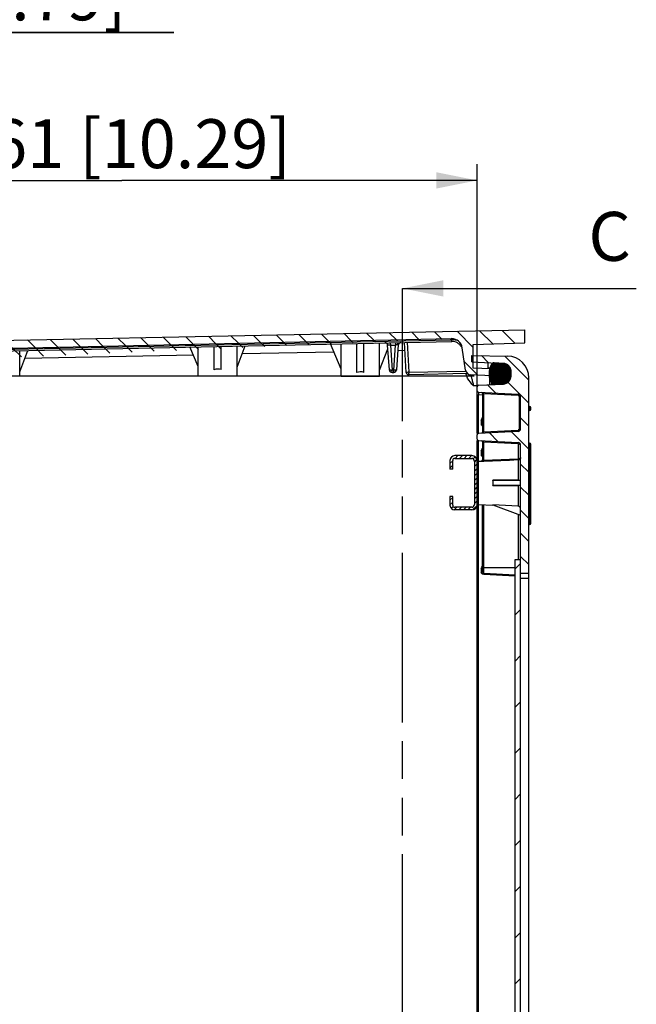
# Model space of a CAD drawing. Units: millimetres. Extents: x 9 to 415, y 1 to 290.
# Drawn here: x 255 to 293, y 160 to 221 of the extents above; entities that cross this region are included whole.
import ezdxf

# ---------------------------------------------------------------- set-up
doc = ezdxf.new("R2010")
doc.units = ezdxf.units.MM
doc.header["$LTSCALE"] = 23.1
doc.linetypes.add('PHANTOM', pattern=[0.8, 0.45, -0.05, 0.1, -0.05, 0.1, -0.05])
doc.layers.get('0').update_dxf_attribs({"linetype": 'CONTINUOUS'})
doc.styles.get("Standard").update_dxf_attribs({"font": 'txt', "width": 0.7})
doc.dimstyles.new('DIMSTYLE_10', dxfattribs={"dimtxt": 3, "dimasz": 2.5, "dimexe": 1, "dimexo": 1.5, "dimgap": 0.75, "dimtad": 1, "dimdec": 0, "dimlfac": 6, "dimdsep": 46, "dimtxsty": 'STANDARD', "dimblk": '_FILLED', "dimblk1": '_FILLED', "dimblk2": '_FILLED', "dimcen": 0.09, "dimadec": 0, "dimazin": 0, "dimtp": 0.5, "dimtm": 0.5, "dimtfac": 1, "dimtdec": 0, "dimtofl": 0, "dimtmove": 0, "dimatfit": 3, "dimldrblk": '_FILLED', "dimfxl": 1, "dimtolj": 1, "dimarcsym": 0})
doc.dimstyles.new('DIMSTYLE_2', dxfattribs={"dimtxt": 3, "dimasz": 2.5, "dimexe": 1, "dimexo": 1.5, "dimgap": 0.75, "dimtad": 1, "dimdec": 0, "dimlfac": 6, "dimdsep": 46, "dimtxsty": 'STANDARD', "dimblk": '_FILLED', "dimblk1": '_FILLED', "dimblk2": '_FILLED', "dimcen": 0.09, "dimadec": 0, "dimazin": 0, "dimtp": 0.8, "dimtm": 0.8, "dimtfac": 1, "dimtdec": 0, "dimtofl": 0, "dimtmove": 0, "dimatfit": 3, "dimldrblk": '_FILLED', "dimfxl": 1, "dimtolj": 1, "dimarcsym": 0})
doc.dimstyles.new('DIMSTYLE_7', dxfattribs={"dimtxt": 3, "dimasz": 2.5, "dimexe": 1, "dimexo": 1.5, "dimgap": 0.75, "dimtad": 1, "dimlfac": 6, "dimdsep": 46, "dimtxsty": 'STANDARD', "dimblk": '_FILLED', "dimblk1": '_FILLED', "dimblk2": '_FILLED', "dimcen": 0.09, "dimadec": 0, "dimazin": 0, "dimtp": 0.2, "dimtm": 0.2, "dimtfac": 1, "dimtofl": 0, "dimtmove": 0, "dimatfit": 3, "dimldrblk": '_FILLED', "dimfxl": 1, "dimtolj": 1, "dimarcsym": 0})
doc.dimstyles.get("Standard").update_dxf_attribs({"dimtxt": 3, "dimasz": 2.5, "dimexe": 1, "dimexo": 1.5, "dimtad": 1, "dimdsep": 46, "dimtxsty": 'STANDARD', "dimblk": '_FILLED', "dimblk1": '_FILLED', "dimblk2": '_FILLED', "dimcen": 0.09, "dimadec": 0, "dimazin": 0, "dimtol": 1, "dimtp": 0.01, "dimtm": 0.01, "dimtfac": 1, "dimtofl": 0, "dimtmove": 0, "dimatfit": 3, "dimldrblk": '_FILLED', "dimfxl": 1, "dimtolj": 1, "dimarcsym": 0})
pattern_1 = [(135, (0, 0), (-0.7071067812, -0.7071067812), [])]

# ---------------------------------------------------------------- blocks, each defined once
blk = doc.blocks.new('_FILLED')
at = {"color": 0, "linetype": 'BYBLOCK'}
blk.add_solid([(0, 0), (-1, 0.2), (-1, -0.2)], dxfattribs=at)
blk = doc.blocks.new('*D12')
at = {"color": 2, "linetype": 'CONTINUOUS'}
for p, q in [((236.5793790583, 201.3301169945), (236.5793790584, 220.723351083)), ((239.9293790583, 194.3742365524), (239.9293790585, 220.723351083)), ((236.5793790584, 219.723351083), (231.5793790584, 219.723351083)), ((231.5793790584, 219.723351083), (238.2543790584, 219.723351083)), ((264.8910321461, 219.7233510829), (238.2543790584, 219.723351083)), ((239.9293790584, 219.723351083), (264.8910321461, 219.7233510829))]:
    blk.add_line(p, q, dxfattribs=at)
at = {"color": 2, "linetype": 'CONTINUOUS', "xscale": 2.5, "yscale": 2.5, "zscale": 2.5}
for p, rotation in [((236.5793790584, 219.723351083), 359.9999999996), ((239.9293790584, 219.723351083), 180)]:
    blk.add_blockref('_FILLED', p, dxfattribs=dict(at, rotation=rotation))
at = {"color": 2, "linetype": 'CONTINUOUS', "insert": (242.3910321461, 223.4733510829), "char_height": 3, "width": 33.75, "attachment_point": 1, "line_spacing_factor": 0.9}
blk.add_mtext('20,1{\\Ftxt.shx;\\W1.000000;\\H3.000000; }[0.79]', dxfattribs=at)
blk = doc.blocks.new('*D17')
at = {"color": 2, "linetype": 'CONTINUOUS'}
for p, q in [((283.3221062237, 198.6578009773), (224.1882043218, 198.6578009773)), ((225.1882043218, 198.6578009773), (225.1882043218, 152.1510463505)), ((225.1882043218, 105.6442917238), (225.1882043218, 152.1510463505)), ((283.3327354429, 105.6442917238), (224.1882043218, 105.6442917238))]:
    blk.add_line(p, q, dxfattribs=at)
at = {"color": 2, "linetype": 'CONTINUOUS', "xscale": 2.5, "yscale": 2.5, "zscale": 2.5}
for p, rotation in [((225.1882043218, 198.6578009773), 90), ((225.1882043218, 105.6442917238), 270)]:
    blk.add_blockref('_FILLED', p, dxfattribs=dict(at, rotation=rotation))
at = {"color": 2, "linetype": 'CONTINUOUS', "insert": (221.4382043218, 157.0430816075), "char_height": 3, "width": 34.0714285714, "attachment_point": 2, "rotation": 90, "line_spacing_factor": 0.9}
blk.add_mtext('558{\\Ftxt.shx;\\W1.000000;\\H3.000000; }[21.97]', dxfattribs=at)
blk = doc.blocks.new('*D19')
at = {"color": 2, "linetype": 'CONTINUOUS'}
for p, q in [((239.9293790583, 196.9584969562), (239.9293790583, 211.6571019522)), ((283.4960457249, 196.5469288272), (283.4960457249, 211.6571019522)), ((239.9293790583, 210.6571019522), (261.7127123916, 210.6571019522)), ((283.4960457249, 210.6571019522), (261.7127123916, 210.6571019522))]:
    blk.add_line(p, q, dxfattribs=at)
at = {"color": 2, "linetype": 'CONTINUOUS', "xscale": 2.5, "yscale": 2.5, "zscale": 2.5, "rotation": 180}
blk.add_blockref('_FILLED', (239.9293790583, 210.6571019522), dxfattribs=at)
at = {"color": 2, "linetype": 'CONTINUOUS', "xscale": 2.5, "yscale": 2.5, "zscale": 2.5}
blk.add_blockref('_FILLED', (283.4960457249, 210.6571019522), dxfattribs=at)
at = {"color": 2, "linetype": 'CONTINUOUS', "insert": (261.7127123916, 214.4071019522), "char_height": 3, "width": 33.75, "attachment_point": 2, "line_spacing_factor": 0.9}
blk.add_mtext('261{\\Ftxt.shx;\\W1.000000;\\H3.000000; }[10.29]', dxfattribs=at)

msp = doc.modelspace()

# ---------------------------------------------------------------- hatches: boundary and pattern name
at = {"linetype": 'CONTINUOUS'}
h = msp.add_hatch(dxfattribs=at)
h.set_pattern_fill('default__10', color=2, angle=135, style=0, pattern_type=0)
h.set_pattern_definition(pattern_1)
edge = h.paths.add_edge_path()
edge.add_line((237.0793790583, 103.4002066146), (237.0793790583, 199.5668732813))
edge.add_line((237.0793790583, 103.4002066146), (237.9127123916, 103.4002066146))
edge.add_line((237.9127123916, 103.4002066146), (237.9127123916, 103.8623436098))
edge.add_line((237.9127123916, 103.8623436098), (238.5627123916, 103.8623436098))
edge.add_line((238.5627123916, 103.8623436098), (238.5627123916, 102.9413799762))
edge.add_line((281.8892659751, 102.0179010367), (238.5627123916, 102.9413799762))
edge.add_arc((281.9034723399, 102.6844163205), 0.6666666667, 270, 353.4069355247)
edge.add_line((282.5657301208, 102.6078717177), (282.7967451434, 104.6065952167))
edge.add_arc((283.1278740338, 104.5683229153), 0.3333333333, 92.5, 173.4069355247)
edge.add_line((283.113334238, 104.9013389893), (284.8221091604, 104.9759457136))
edge.add_arc((284.8293790583, 104.8094376766), 0.1666666667, 0, 90)
edge.add_line((284.9960457249, 104.7194952218), (284.9960457249, 104.8094376766))
edge.add_arc((284.8293790583, 104.7194952218), 0.1666666667, 272.4999999988, 360)
edge.add_line((283.2460457249, 104.483539948), (284.8366489562, 104.5529871848))
edge.add_line((283.2460457249, 102.3804184318), (283.2460457249, 104.483539948))
edge.add_line((286.4127123916, 102.2698359951), (283.2460457249, 102.3804184318))
edge.add_line((286.4127123916, 101.4835399479), (286.4127123916, 102.2698359951))
edge.add_line((286.4127123916, 101.4835399479), (241.3419811408, 102.3879693377))
edge.add_line((237.2326704912, 102.4704304209), (241.3419811408, 102.3879693377))
edge.add_arc((237.246045725, 103.1369629015), 0.6666666667, 180.0000000064, 268.8504062023)
edge.add_line((236.5793790583, 107.7797112203), (236.5793790582, 103.1369629014))
edge.add_line((236.5793790583, 107.7797112203), (236.5793790583, 195.1873686756))
edge.add_line((236.5793790583, 199.8301169945), (236.5793790583, 195.1873686756))
edge.add_arc((237.2460457249, 199.8301169945), 0.6666666666, 91.1495937928, 179.9999999975)
edge.add_line((241.3419811408, 200.5791105582), (237.2326704912, 200.496649475))
edge.add_line((241.3419811408, 200.5791105582), (286.4127123916, 201.483539948))
edge.add_line((286.4127123916, 200.6972439008), (286.4127123916, 201.483539948))
edge.add_line((283.2460457249, 200.5866614641), (286.4127123916, 200.6972439008))
edge.add_line((283.2460457249, 199.1502066146), (283.2460457249, 200.5866614641))
edge.add_line((284.8366489562, 199.0807593778), (283.2460457249, 199.1502066146))
edge.add_arc((284.8293790583, 198.9142513408), 0.1666666667, 0, 87.5000000012)
edge.add_line((284.9960457249, 198.824308886), (284.9960457249, 198.9142513408))
edge.add_arc((284.8293790583, 198.824308886), 0.1666666667, 269.9999999946, 360)
edge.add_line((284.8221091604, 198.657800849), (283.1036553021, 198.7328301648))
edge.add_arc((283.1181950979, 199.0658462386), 0.3333333333, 188.5493983031, 267.4999999994)
edge.add_line((282.7885657446, 199.0162922223), (282.5832241021, 200.382208405))
edge.add_arc((281.9239653954, 200.2831003723), 0.6666666667, 8.5493983031, 90)
edge.add_line((238.5627123916, 200.0256999196), (281.9097590306, 200.9496156562))
edge.add_line((238.5627123916, 199.1047362861), (238.5627123916, 200.0256999196))
edge.add_line((238.5627123916, 199.1047362861), (237.9127123916, 199.1047362861))
edge.add_line((237.9127123916, 199.5668732813), (237.9127123916, 199.1047362861))
edge.add_line((237.0793790583, 199.5668732813), (237.9127123916, 199.5668732813))
h = msp.add_hatch(dxfattribs=at)
h.set_pattern_fill('default__6', color=2, angle=135, style=0, pattern_type=0)
h.set_pattern_definition(pattern_1)
edge = h.paths.add_edge_path()
edge.add_line((286.6627123916, 104.8374406278), (286.6627123916, 116.4002066146))
edge.add_arc((285.3293790583, 104.8374406278), 1.3333333333, 271, 360)
edge.add_line((285.3526489335, 103.5043103676), (283.1627123916, 103.466084883))
edge.add_line((283.1627123916, 103.466084883), (283.1627123916, 103.8477988353))
edge.add_line((285.1055470364, 103.9496184846), (283.1627123916, 103.8477988353))
edge.add_arc((285.0793790583, 104.448933252), 0.5, 273, 360)
edge.add_line((285.5793790583, 104.448933252), (285.5793790583, 104.7157388647))
edge.add_arc((285.0793790583, 104.7157388647), 0.5, 0, 87)
edge.add_line((285.1055470364, 105.215053632), (283.5750177286, 105.2952652742))
edge.add_arc((283.5793790583, 105.3784844021), 0.0833333333, 180, 267)
edge.add_line((283.4960457249, 105.3784844021), (283.4960457249, 105.6302621605))
edge.add_arc((283.5793790583, 105.6302621605), 0.0833333333, 93, 180)
edge.add_line((286.0047683843, 105.8408191245), (283.5750177286, 105.7134812884))
edge.add_arc((285.9960457249, 106.0072573803), 0.1666666667, 273, 360)
edge.add_line((286.1627123916, 106.0072573803), (286.1627123916, 107.9598225157))
edge.add_arc((285.9960457249, 107.9598225157), 0.1666666667, 0, 87)
edge.add_line((283.5750177286, 108.2535986075), (286.0047683843, 108.1262607714))
edge.add_arc((283.5793790583, 108.3368177354), 0.0833333333, 180, 267)
edge.add_line((283.4960457249, 108.3368177354), (283.4960457249, 108.5885954938))
edge.add_arc((283.5793790583, 108.5885954938), 0.0833333333, 93, 180)
edge.add_line((286.0047683843, 108.7991524578), (283.5750177286, 108.6718146217))
edge.add_arc((285.9960457249, 108.9655907136), 0.1666666667, 273, 360)
edge.add_line((286.1627123916, 108.9655907136), (286.1627123916, 116.4002066146))
edge.add_line((286.1627123916, 116.4002066146), (286.6627123916, 116.4002066146))
edge = h.paths.add_edge_path()
edge.add_line((286.6627123916, 186.5668732813), (286.6627123916, 198.5463059348))
edge.add_line((286.1627123916, 186.5668732813), (286.6627123916, 186.5668732813))
edge.add_line((286.1627123916, 186.5668732813), (286.1627123916, 194.418155849))
edge.add_arc((285.9960457249, 194.418155849), 0.1666666667, 0, 87)
edge.add_line((283.5750177286, 194.7119319409), (286.0047683843, 194.5845941048))
edge.add_arc((283.5793790583, 194.7951510688), 0.0833333333, 180, 267)
edge.add_line((283.4960457249, 194.7951510688), (283.4960457249, 195.0469288272))
edge.add_arc((283.5793790583, 195.0469288272), 0.0833333333, 93, 180)
edge.add_line((286.0047683843, 195.2574857911), (283.5750177286, 195.1301479551))
edge.add_arc((285.9960457249, 195.4239240469), 0.1666666667, 273, 360)
edge.add_line((286.1627123916, 195.4239240469), (286.1627123916, 197.3764891823))
edge.add_arc((285.9960457249, 197.3764891823), 0.1666666667, 0, 87)
edge.add_line((283.5750177286, 197.6702652742), (286.0047683843, 197.5429274381))
edge.add_arc((283.5793790583, 197.7534844021), 0.0833333333, 180, 267)
edge.add_line((283.4960457249, 197.7534844021), (283.4960457249, 198.0052621605))
edge.add_arc((283.5793790583, 198.0052621605), 0.0833333333, 93, 180)
edge.add_line((283.5750177286, 198.0884812884), (285.1055470364, 198.1686929305))
edge.add_arc((285.0793790583, 198.6680076979), 0.5, 273, 360)
edge.add_line((285.5793790583, 198.6680076979), (285.5793790583, 198.9348133106))
edge.add_arc((285.0793790583, 198.9348133106), 0.5, 0, 87)
edge.add_line((283.1627123916, 199.5359477272), (285.1055470364, 199.434128078))
edge.add_line((283.1627123916, 199.5359477272), (283.1627123916, 199.9176616796))
edge.add_line((283.1627123916, 199.9176616796), (285.3526489335, 199.879436195))
edge.add_arc((285.3293790583, 198.5463059348), 1.3333333333, 0, 89)
h = msp.add_hatch(dxfattribs=at)
h.set_pattern_fill('default__7', color=2, scale=0.01, angle=125, style=0, pattern_type=0)
h.set_pattern_definition([(125, (0, 0), (-0.0081915204, -0.0057357644), [])])
edge = h.paths.add_edge_path()
edge.add_arc((284.5235503521, 198.3049613403), 0.1666666667, 205.1772511086, 273)
edge.add_arc((285.5793790583, 198.8012846768), 1.3333333333, 154.8227488914, 205.1772511086)
edge.add_arc((284.5235503521, 199.2976080133), 0.1666666667, 87, 154.8227488914)
edge.add_line((285.1055470364, 199.4340022505), (284.5322730115, 199.4640462691))
edge.add_arc((285.0793790583, 198.9346874831), 0.5, 0, 87)
edge.add_line((285.5793790583, 198.9346874831), (285.5793790583, 198.6678818704))
edge.add_arc((285.0793790583, 198.6678818704), 0.5, 273, 360)
edge.add_line((284.5322730115, 198.1385230845), (285.1055470364, 198.1685671031))
edge = h.paths.add_edge_path()
edge.add_arc((284.5235503521, 105.0786593948), 0.1666666667, 87, 154.8227488914)
edge.add_line((284.5322730115, 105.2450976506), (285.1055470364, 105.215053632))
edge.add_arc((285.0793790583, 104.7157388647), 0.5, 0, 87)
edge.add_line((285.5793790583, 104.7157388647), (285.5793790583, 104.448933252))
edge.add_arc((285.0793790583, 104.448933252), 0.5, 273, 360)
edge.add_line((285.1055470364, 103.9496184846), (284.5322730115, 103.919574466))
edge.add_arc((284.5235503521, 104.0860127218), 0.1666666667, 205.1772511086, 273)
edge.add_arc((285.5793790583, 104.5823360583), 1.3333333333, 154.8227488914, 205.1772511086)
h = msp.add_hatch(dxfattribs=at)
h.set_pattern_fill('default__9', color=2, scale=0.2, angle=45, style=0, pattern_type=0)
h.set_pattern_definition([(45, (0, 0), (-0.1414213562, 0.1414213562), [])])
edge = h.paths.add_edge_path()
edge.add_arc((283.1627123916, 193.4418732813), 0.3333333333, 0, 90)
edge.add_line((283.4960457249, 190.7752066146), (283.4960457249, 193.4418732813))
edge.add_arc((283.1627123916, 190.7752066146), 0.3333333333, 270, 360)
edge.add_line((283.1627123916, 190.4418732813), (282.1210457249, 190.4418732813))
edge.add_arc((282.1210457249, 190.733539948), 0.2916666667, 180, 270)
edge.add_line((281.8293790583, 191.2752066146), (281.8293790583, 190.733539948))
edge.add_line((281.9960457249, 191.2752066146), (281.8293790583, 191.2752066146))
edge.add_line((281.9960457249, 190.733539948), (281.9960457249, 191.2752066146))
edge.add_arc((282.1210457249, 190.733539948), 0.125, 180, 270)
edge.add_line((283.1627123916, 190.608539948), (282.1210457249, 190.608539948))
edge.add_arc((283.1627123916, 190.7752066146), 0.1666666667, 270, 360)
edge.add_line((283.3293790583, 193.4418732813), (283.3293790583, 190.7752066146))
edge.add_arc((283.1627123916, 193.4418732813), 0.1666666667, 0, 90)
edge.add_line((282.1210457249, 193.608539948), (283.1627123916, 193.608539948))
edge.add_arc((282.1210457249, 193.483539948), 0.125, 90, 180)
edge.add_line((281.9960457249, 192.9418732813), (281.9960457249, 193.483539948))
edge.add_line((281.9960457249, 192.9418732813), (281.8293790583, 192.9418732813))
edge.add_line((281.8293790583, 193.483539948), (281.8293790583, 192.9418732813))
edge.add_arc((282.1210457249, 193.483539948), 0.2916666667, 90, 180)
edge.add_line((283.1627123916, 193.7752066146), (282.1210457249, 193.7752066146))
h = msp.add_hatch(dxfattribs=at)
h.set_pattern_fill('default__11', color=2, scale=2, angle=45, style=0, pattern_type=0)
h.set_pattern_definition([(45, (0, 0), (-1.4142135624, 1.4142135624), [])])
edge = h.paths.add_edge_path()
edge.add_line((286.1627123916, 115.5668732813), (286.1627123916, 187.4002066146))
edge.add_line((285.8293790583, 115.5668732813), (286.1627123916, 115.5668732813))
edge.add_line((285.8293790583, 115.5668732813), (285.8293790583, 187.4002066146))
edge.add_line((285.8293790583, 187.4002066146), (286.1627123916, 187.4002066146))

# ---------------------------------------------------------------- linework, layer by layer
at = {"color": 5, "linetype": 'PHANTOM'}
msp.add_line((278.9127123916, 196.0321745073), (278.9127123916, 204.0321745073), dxfattribs=at)
at = {"color": 5, "linetype": 'CONTINUOUS'}
msp.add_line((285.2579561011, 204.0321745073), (293.2579561011, 204.0321745073), dxfattribs=at)
at = {"color": 7, "linetype": 'CONTINUOUS'}
for p, q in [((237.2326704912, 200.496649475), (286.4127123916, 201.483539948)), ((286.4127123916, 200.6972439008), (286.4127123916, 201.483539948)), ((238.5627123916, 200.0256999196), (281.9097590306, 200.9496156562)), ((238.5662639828, 199.8590710987), (281.9347400984, 200.7834435915)), ((267.7877123916, 199.0519123695), (267.7877123916, 200.481908365)), ((268.7710457249, 199.1977953186), (269.2770160658, 200.5136519602)), ((268.7710457249, 198.6502066146), (268.7710457249, 200.502697807)), ((275.1460457249, 199.086722382), (274.4947350577, 200.6248644432)), ((275.1460457249, 198.6502066146), (275.1460457249, 200.638755229)), ((276.1210457249, 198.8720332641), (276.1210457249, 200.6595282584)), ((276.5377123916, 198.8809142587), (276.5377123916, 200.6684092531)), ((277.5127123916, 198.6502066146), (277.5127123916, 200.6891822839)), ((278.1104168903, 199.0285496472), (278.0069038933, 200.5408567595)), ((278.6523828739, 200.56161562), (278.5482651043, 199.0286371138)), ((279.1462861741, 198.8844417703), (279.0428847754, 200.7218054673)), ((281.8890910271, 200.8801238569), (281.8905621444, 200.9492064864)), ((283.2460457249, 200.5866614641), (286.4127123916, 200.6972439008)), ((283.2460457249, 199.1502066146), (283.2460457249, 200.5866614641)), ((255.4377123916, 198.9136034891), (255.9436827324, 200.2294601307)), ((255.4377123916, 198.6502066146), (255.4377123916, 200.2185059776)), ((266.3877123916, 199.2463789438), (265.8817420508, 200.4412837752)), ((266.3877123916, 198.6502066146), (266.3877123916, 200.4522379278)), ((267.3710457249, 199.0430313748), (267.3710457249, 200.4730273703)), ((277.5127123916, 199.0092357068), (278.0212205799, 200.3316924259)), ((282.7885657446, 199.0162922223), (282.5832241021, 200.382208405)), ((283.1627123916, 199.5359477272), (283.1627123916, 199.9176616796)), ((283.1627123916, 199.9176616796), (285.3526489335, 199.879436195)), ((283.1627123916, 199.5359477272), (285.1055470364, 199.434128078)), ((284.1627123916, 199.1101840836), (284.1627123916, 199.483539948)), ((285.1055470364, 199.4340022505), (284.5322730115, 199.4640462691)), ((278.2766945066, 198.8732641968), (278.3819815241, 198.8732641968)), ((282.9121501201, 198.8038222356), (279.3162411318, 198.727177639)), ((282.8261084669, 198.7665610369), (282.8207996059, 198.8018751554)), ((284.8221091604, 198.657800849), (283.1036553021, 198.7328301648)), ((284.8366489562, 199.0807593778), (283.2460457249, 199.1502066146)), ((284.9960457249, 198.824308886), (284.9960457249, 198.9142513408)), ((285.5793790583, 198.6678818704), (285.5793790583, 198.9348133106)), ((268.7709697495, 198.6502066146), (266.3881139574, 198.6502066146)), ((275.1464454067, 198.6502066146), (277.5126317244, 198.6502066146)), ((283.5750177286, 198.0884812884), (285.1055470364, 198.1686929305)), ((284.2460457249, 198.5631337753), (284.2460457249, 198.1236483755)), ((284.5322730115, 198.1385230845), (285.1055470364, 198.1685671031)), ((286.6627123916, 104.8374406278), (286.6627123916, 198.5463059348)), ((283.4960457249, 197.7534844021), (283.4960457249, 198.0052621605)), ((283.4960457249, 195.1301479551), (283.4960457249, 197.7198090094)), ((283.5750177286, 197.6702652742), (286.0047683843, 197.5429274381)), ((283.8293790583, 197.5778543812), (283.8293790583, 195.222558848)), ((286.1627123916, 195.4239240469), (286.1627123916, 197.3764891823)), ((286.7127123916, 196.7961028617), (286.6627123916, 196.7961028617)), ((286.6627123916, 196.5461028617), (286.7127123916, 196.5461028617)), ((286.7960457249, 196.629436195), (286.7960457249, 196.7127695284)), ((283.4960457249, 194.7951510688), (283.4960457249, 195.0469288272)), ((286.0047683843, 195.2574857911), (283.5750177286, 195.1301479551)), ((283.4960457249, 108.6718146217), (283.4960457249, 194.7119319409)), ((283.5750177286, 194.7119319409), (286.0047683843, 194.5845941048)), ((283.8293790583, 194.6195210479), (283.8293790583, 193.5168620175)), ((286.7127123916, 194.5461028617), (286.6627123916, 194.5461028617)), ((286.7960457249, 189.629436195), (286.7960457249, 194.4627695284)), ((286.1627123916, 108.9655907136), (286.1627123916, 194.418155849)), ((281.8293790583, 193.483539948), (281.8293790583, 192.9418732813)), ((281.9960457249, 192.9418732813), (281.9960457249, 193.483539948)), ((283.1627123916, 193.7752066146), (282.1210457249, 193.7752066146)), ((282.1210457249, 193.608539948), (283.1627123916, 193.608539948)), ((283.3293790583, 193.4418732813), (283.3293790583, 190.7752066146)), ((283.5750177286, 193.4285427689), (283.7504070546, 193.437734534)), ((281.9960457249, 192.9418732813), (281.8293790583, 192.9418732813)), ((286.0047683843, 192.2831290948), (284.4556622764, 192.2752066146)), ((284.4556622764, 192.2752066146), (286.1627123916, 192.2752066146)), ((286.1627123916, 191.9418732813), (284.4556622764, 191.9418732813)), ((284.4556622764, 191.9418732813), (286.0047683843, 191.9339508011)), ((281.8293790583, 191.2752066146), (281.8293790583, 190.733539948)), ((281.9960457249, 191.2752066146), (281.8293790583, 191.2752066146)), ((281.9960457249, 190.733539948), (281.9960457249, 191.2752066146)), ((283.1627123916, 190.608539948), (282.1210457249, 190.608539948)), ((283.1627123916, 190.4418732813), (282.1210457249, 190.4418732813)), ((283.5750177286, 190.788537127), (284.4551289452, 190.7424124527)), ((283.8293790583, 186.6459536618), (283.8293790583, 190.7752066146)), ((286.0047683843, 190.6717680081), (284.4556622764, 190.7525890178)), ((284.4556622764, 190.7525890178), (286.1627123916, 190.1312735875)), ((286.6627123916, 189.5461028617), (286.7127123916, 189.5461028617)), ((285.8293790583, 115.5668732813), (285.8293790583, 187.4002066146)), ((285.8293790583, 187.4002066146), (286.1627123916, 187.4002066146)), ((283.9083510619, 186.562734534), (285.8293790583, 186.4620577227)), ((286.1627123916, 186.5668732813), (286.6627123916, 186.5668732813))]:
    msp.add_line(p, q, dxfattribs=at)
at = {"color": 9, "linetype": 'CONTINUOUS'}
for p, q in [((238.5627123916, 199.9566486463), (281.8890910271, 200.8801238569)), ((278.1693342206, 200.7031862725), (278.1725762461, 200.5510812411)), ((278.1725762701, 200.5510801103), (278.4863668381, 200.557768364)), ((278.1725762701, 200.5510801103), (278.2770040481, 199.0254082048)), ((278.3822910657, 199.0254082048), (278.4863668381, 200.557768364)), ((278.4831247885, 200.7098745262), (278.486366814, 200.5577694948)), ((279.2036003713, 200.7252310218), (279.3070017698, 198.8878673248)), ((281.8950003342, 200.8802498102), (281.9300061733, 200.7942931264)), ((266.0914957722, 199.9459272001), (255.7499020248, 199.7255024665)), ((274.7044887792, 200.1295078681), (269.0832353582, 200.0096942961)), ((278.0302076054, 200.2003935269), (277.9702423512, 200.1991154043)), ((279.0709798809, 200.2225769502), (278.6287155976, 200.213150358)), ((278.3822910657, 199.0254082048), (278.2770040481, 199.0254082048)), ((279.3070017698, 198.8878673248), (282.8013370754, 198.9623469405)), ((284.3047629391, 199.1432188826), (284.1627123916, 199.1506634364)), ((284.3727176798, 198.1302869714), (284.3727176798, 198.1823152985)), ((283.4978998669, 198.0477289935), (283.2765122758, 198.0573949845)), ((283.4960457249, 197.5038270184), (283.5750177286, 197.5038270184)), ((283.5750177286, 195.1301479551), (283.5750177286, 197.5038270184)), ((283.824813366, 197.4907357838), (283.5750177286, 197.5038270184)), ((283.9090774427, 197.5695007505), (283.8408525103, 197.5764109561)), ((283.9090774427, 195.2309124787), (283.9090774427, 197.5695007505)), ((286.0040420036, 197.4597083102), (283.9090774427, 197.5695007505)), ((286.0830140072, 197.3764891823), (286.0830140072, 195.4239240469)), ((286.0830140072, 197.3764891823), (286.1627123916, 197.3764891823)), ((286.6627123916, 196.7127695284), (286.7960457249, 196.7127695284)), ((286.7960457249, 196.629436195), (286.6627123916, 196.629436195)), ((286.7127123916, 196.7961028617), (286.7127123916, 196.5461028617)), ((283.7504070546, 195.9461262341), (283.7504070546, 195.7292869952)), ((283.7504070546, 195.9461262341), (283.8293790583, 195.9461262341)), ((283.7912054529, 195.7292869952), (283.7504070546, 195.7292869952)), ((283.8678951678, 195.2267489726), (283.9090774427, 195.2309124787)), ((283.9090774427, 195.2309124787), (286.0040420036, 195.340704919)), ((283.5750177286, 108.6718146217), (283.5750177286, 194.7119319409)), ((283.9083510619, 194.6112435532), (283.8403595191, 194.6181410114)), ((283.9083510619, 193.5023895304), (283.9083510619, 194.6112435532)), ((286.0047683843, 194.5013749769), (283.9083510619, 194.6112435532)), ((286.0047683843, 194.5013749769), (286.0047683843, 193.5899577866)), ((286.6627123916, 194.4627695284), (286.7960457249, 194.4627695284)), ((286.7127123916, 194.5461028617), (286.7127123916, 189.5461028617)), ((283.7504070546, 194.0711262341), (283.7504070546, 193.8542869952)), ((283.7504070546, 194.0711262341), (283.8293790583, 194.0711262341)), ((283.7912054529, 193.8542869952), (283.7504070546, 193.8542869952)), ((283.7504070546, 193.437734534), (283.7504070546, 193.4338126779)), ((283.9083510619, 193.5023895304), (286.0047683843, 193.5899577866)), ((286.0047683843, 193.5094105895), (286.0047683843, 192.2831290948)), ((286.0047683843, 191.9339508011), (286.0047683843, 190.6717680081)), ((283.9083510619, 186.562734534), (283.9083510619, 190.7710678673)), ((286.0047683843, 190.1887605049), (286.0047683843, 187.4002066146)), ((286.7960457249, 189.629436195), (286.6627123916, 189.629436195)), ((283.7504070546, 186.8627929007), (283.7504070546, 186.6459536618)), ((283.7504070546, 186.8627929007), (283.8293790583, 186.8627929007)), ((283.8293790583, 186.6459536618), (283.7504070546, 186.6459536618)), ((285.8293790583, 186.9002066146), (283.8293790583, 186.9002066146)), ((285.8293790583, 186.3788385948), (283.9083510619, 186.4795154061)), ((286.6627123916, 186.233539948), (286.1627123916, 186.233539948))]:
    msp.add_line(p, q, dxfattribs=at)
at = {"color": 2, "linetype": 'PHANTOM'}
msp.add_line((278.9127123916, 103.4948500561), (278.9127123916, 196.0321745073), dxfattribs=at)
at = {"color": 7, "linetype": 'CONTINUOUS'}
for centre, radius, start, end in [((277.8406262769, 200.5294755431), 0.1666666667, 3.9187501163, 90.0000000067), ((278.8186664539, 200.5503218703), 0.1666666667, 91.2211289613, 176.1114389204), ((281.9239653954, 200.2831003723), 0.6666666667, 8.5493983031, 90), ((281.9489464633, 200.1169283076), 0.6666666667, 28.9755642224, 90), ((285.3293790583, 198.5463059348), 1.3333333333, 0, 89), ((285.5793790583, 198.8012846768), 1.3333333333, 154.8227488914, 205.1772511086), ((284.5235503521, 199.2976080133), 0.1666666667, 87, 154.8227488914), ((285.0793790583, 198.9348133106), 0.5, 0, 87), ((285.0793790583, 198.9346874831), 0.5, 0, 87), ((278.2766945066, 199.0399308634), 0.1666666667, 183.9159451238, 269.9999999939), ((278.3819815241, 199.0399308635), 0.1666666667, 270.0000000051, 356.1141931114), ((279.3126895406, 198.89380646), 0.1666666667, 183.2219459465, 269.9995064384), ((283.1181950979, 199.0658462386), 0.3333333333, 188.5493983031, 267.4999999994), ((284.8293790583, 198.824308886), 0.1666666667, 269.9999999946, 360), ((284.8293790583, 198.9142513408), 0.1666666667, 0, 87.5000000012), ((285.0793790583, 198.6680076979), 0.5, 273, 360), ((285.0793790583, 198.6678818704), 0.5, 273, 360), ((283.5793790583, 198.0052621605), 0.0833333333, 93, 180), ((284.5235503521, 198.3049613403), 0.1666666667, 205.1772511086, 273), ((283.5793790583, 197.7534844021), 0.0833333333, 180, 267), ((283.7460457249, 197.5778543812), 0.0833333333, 0, 59.0322936674), ((285.9960457249, 197.3764891823), 0.1666666667, 0, 87), ((286.7127123916, 196.7127695284), 0.0833333333, 0, 90), ((286.7127123916, 196.629436195), 0.0833333333, 270, 360), ((283.5793790583, 195.0469288272), 0.0833333333, 93, 180), ((283.7460457249, 195.222558848), 0.0833333333, 318.1721614304, 360), ((285.9960457249, 195.4239240469), 0.1666666667, 273, 360), ((283.5793790583, 194.7951510688), 0.0833333333, 180, 267), ((283.7460457249, 194.6195210479), 0.0833333333, 0, 59.0322936675), ((285.9960457249, 194.418155849), 0.1666666667, 0, 87), ((286.7127123916, 194.4627695284), 0.0833333333, 0, 90), ((282.1210457249, 193.483539948), 0.2916666667, 90, 180), ((282.1210457249, 193.483539948), 0.125, 90, 180), ((283.1627123916, 193.4418732813), 0.3333333333, 0, 90), ((283.1627123916, 193.4418732813), 0.1666666667, 0, 90), ((283.5793790583, 193.345323641), 0.0833333333, 93, 151), ((283.7460457249, 193.5209536618), 0.0833333333, 273, 360), ((283.7460504056, 193.5172245138), 0.0835254527, 272.9898752593, 300.918757624), ((283.7461340927, 193.5170548097), 0.0833368653, 300.9293473458, 318.0028755903), ((323.9282070986, -727.960131159), 922.2495885465, 92.3567002071, 92.4870589295), ((283.5793790583, 190.8717562549), 0.0833333333, 209, 267), ((282.1210457249, 190.733539948), 0.2916666667, 180, 270), ((282.1210457249, 190.733539948), 0.125, 180, 270), ((283.1627123916, 190.7752066146), 0.3333333333, 270, 360), ((283.1627123916, 190.7752066146), 0.1666666667, 270, 360), ((286.7127123916, 189.629436195), 0.0833333333, 270, 360), ((283.9127123916, 186.6459536618), 0.0833333333, 180, 267)]:
    msp.add_arc(centre, radius, start, end, dxfattribs=at)
at = {"color": 9, "linetype": 'CONTINUOUS'}
for centre, radius, start, end in [((278.6949539824, 198.6451377664), 1.9239709975, 94.9087265712, 96.2239501156), ((278.6617846367, 199.0396711706), 1.5280465424, 93.4077310433, 94.9354241735), ((281.974919427, 199.9483673709), 0.9353029304, 92.3520603466, 94.2843873989), ((278.1519209045, 200.855078631), 1.8339409344, 272.4482946271, 273.9010912926), ((221.097131922, 199.0284125661), 57.1798722049, 359.8669113131, 359.996988007), ((221.4496266521, 199.0282890274), 56.9326644863, 359.8660306935, 359.9970992553), ((283.7693898999, 198.9876628924), 4.463503887, 181.2813816394, 181.9357013815), ((289.1229812702, 197.6512710861), 5.5499238356, 180.6616656205, 181.5223486271), ((283.9525535642, 195.7361070548), 0.2022615251, 181.932323587, 187.529493157), ((282.2711675195, 195.1436057989), 1.6402351577, 1.55872196, 3.0511901817), ((283.9525535642, 193.8611070548), 0.2022615251, 181.932323587, 187.529493157), ((283.9525535642, 186.6527737214), 0.2022615251, 181.932323587, 187.529493157)]:
    msp.add_arc(centre, radius, start, end, dxfattribs=at)
at = {"color": 7, "linetype": 'CONTINUOUS'}
for centre, major_axis, ratio, start_param, end_param in [((267.5793790583, 196.5307195453), (0.0151279641, 2.5562343078), 0.4661429651, 6.1201522375, 6.4716086489), ((276.3293790583, 196.3778779894), (0.0150221741, 2.5383585434), 0.4661429651, 6.118901678, 6.4728592084), ((281.203246469, 192.108539948), (3.2851685211, -0), 0.3601773953, 6.1418595571, 6.4245110573)]:
    msp.add_ellipse(centre, major_axis=major_axis, ratio=ratio, start_param=start_param, end_param=end_param, dxfattribs=at)
at = {"color": 9, "linetype": 'CONTINUOUS'}
for points, knots in [([(278.0288700213, 200.5475278042), (278.0233163873, 200.5468311393), (278.0174237554, 200.5458345774), (278.0067554274, 200.5430318913), (278.006903877, 200.5408569977)], [0, 0, 0, 0, 0.7196962481, 1, 1, 1, 1]), ([(278.1725734487, 200.5510801806), (278.1582204024, 200.5514413218), (278.1103260362, 200.5519430776), (278.0621823511, 200.5517066048), (278.0288700213, 200.5475278042)], [0, 0, 0, 0, 0.2995470586, 1, 1, 1, 1]), ([(278.6054207334, 200.5664635201), (278.5999766409, 200.5663469788), (278.5884832749, 200.565961357), (278.576999071, 200.5653704154), (278.5709559187, 200.5650158463)], [0, 0, 0, 0, 0.4735537235, 1, 1, 1, 1]), ([(278.6309168277, 200.566340655), (278.6270357421, 200.566503725), (278.6185349986, 200.5666569604), (278.6100349669, 200.5665622966), (278.6054207334, 200.5664635201)], [0, 0, 0, 0, 0.4570118846, 1, 1, 1, 1]), ([(278.6523828801, 200.5616157114), (278.6525217268, 200.5636622381), (278.64188123, 200.5657768585), (278.6363187249, 200.5661136857), (278.6309168277, 200.566340655)], [0, 0, 0, 0, 0.2750416083, 1, 1, 1, 1]), ([(281.9300061733, 200.7942931264), (281.9311424639, 200.7915821685), (281.9334601644, 200.7892800874), (281.9337335608, 200.7834221376), (281.9347400984, 200.7834435913)], [0, 0, 0, 0, 0.744878992, 1, 1, 1, 1]), ([(278.1168757797, 199.0250857911), (278.115246965, 199.0254741314), (278.11298179, 199.0259966908), (278.1104742602, 199.0277138761), (278.110416907, 199.028549401)], [0, 0, 0, 0, 0.6665985586, 1, 1, 1, 1]), ([(278.2302628259, 199.0228117579), (278.2175069625, 199.0222697779), (278.1798450935, 199.0216747749), (278.1412525765, 199.0192739006), (278.1168757797, 199.0250857911)], [0, 0, 0, 0, 0.3375162838, 1, 1, 1, 1]), ([(278.2768498681, 198.8955932322), (278.2768319221, 198.8900546152), (278.2741119879, 198.8853662667), (278.2785990956, 198.8732736633), (278.2766945094, 198.8732641968)], [0, 0, 0, 0, 0.7441160484, 1, 1, 1, 1]), ([(278.3821355072, 198.8951688797), (278.3821176917, 198.8897343537), (278.3794493725, 198.8851356681), (278.383848754, 198.8732734776), (278.381981527, 198.8732641968)], [0, 0, 0, 0, 0.7442755665, 1, 1, 1, 1]), ([(278.5482650977, 199.0286370196), (278.5479556235, 199.0240855361), (278.5236182145, 199.0241868239), (278.4780992904, 199.0183944297), (278.4212456319, 199.0227888195), (278.382291068, 199.0254082047)], [0, 0, 0, 0, 0.0819959666, 0.2982605847, 1, 1, 1, 1]), ([(279.1626291228, 198.8829410772), (279.1585758293, 198.88299974), (279.1548434481, 198.8841285135), (279.1463668988, 198.8830073537), (279.1462861741, 198.8844417703)], [0, 0, 0, 0, 0.7383277736, 1, 1, 1, 1]), ([(279.306991246, 198.8878667454), (279.2921739861, 198.8870509776), (279.244087352, 198.8847313515), (279.195937479, 198.8824590094), (279.1626291228, 198.8829410772)], [0, 0, 0, 0, 0.3081874007, 1, 1, 1, 1]), ([(279.3126900627, 198.7515301485), (279.3122567993, 198.7570449837), (279.3103587213, 198.7854747011), (279.3092124804, 198.81394847), (279.3084330547, 198.8368949438)], [0, 0, 0, 0, 0.1941569031, 1, 1, 1, 1]), ([(283.1036551804, 198.7328301702), (283.1084975164, 198.7326159838), (283.1075924335, 198.7049551949), (283.123715488, 198.674645161), (283.1372130665, 198.6067149451), (283.1706673099, 198.4869442894), (283.2167326172, 198.299381562), (283.2546777172, 198.1419428167), (283.2765125399, 198.0574010357)], [0, 0, 0, 0, 0.0208542247, 0.0801146608, 0.1752444571, 0.301339154, 0.6243285398, 1, 1, 1, 1]), ([(283.8408525103, 197.5764109561), (283.8379693879, 197.5767025119), (283.8355334585, 197.5781226058), (283.8293790583, 197.5768957234), (283.8293790583, 197.5778543812)], [0, 0, 0, 0, 0.7514166676, 1, 1, 1, 1]), ([(286.0047683843, 197.5429274381), (286.0129156034, 197.5425004409), (285.9980176038, 197.4977904331), (286.0050660546, 197.479285616), (286.0040420036, 197.4597083102)], [0, 0, 0, 0, 0.2938643616, 1, 1, 1, 1]), ([(286.0726982018, 197.416638064), (286.0727795628, 197.4126433508), (286.0708452015, 197.4035066576), (286.0660188532, 197.3956697012), (286.062962967, 197.3916095931)], [0, 0, 0, 0, 0.4401749508, 1, 1, 1, 1]), ([(283.8293790583, 195.222558848), (283.8293790583, 195.2261510323), (283.8503644446, 195.2206914785), (283.8586166929, 195.2258365723), (283.8678951678, 195.2267489726)], [0, 0, 0, 0, 0.2781316083, 1, 1, 1, 1]), ([(286.0435728394, 195.3530820816), (286.0395916547, 195.352795856), (286.0303749835, 195.3542615415), (286.0223114422, 195.3586838153), (286.0181055288, 195.361529607)], [0, 0, 0, 0, 0.4400887055, 1, 1, 1, 1]), ([(283.8403595191, 194.6181410114), (283.8375983069, 194.6184225908), (283.83527151, 194.6198024189), (283.8293790583, 194.6186060639), (283.8293790583, 194.6195210479)], [0, 0, 0, 0, 0.7520715487, 1, 1, 1, 1]), ([(286.0047683843, 194.5013749769), (286.0186606785, 194.5009121754), (286.0655419119, 194.4964423885), (286.114053514, 194.4818088824), (286.1397560675, 194.4602799813)], [0, 0, 0, 0, 0.2930769327, 1, 1, 1, 1]), ([(283.7711106133, 193.4269307382), (283.7659474524, 193.4278500044), (283.7604496771, 193.429537403), (283.7504070974, 193.4317068054), (283.7504070546, 193.4338126779)], [0, 0, 0, 0, 0.713495687, 1, 1, 1, 1]), ([(283.9083510619, 193.4207426912), (283.894760681, 193.4201505419), (283.8489678363, 193.4193765345), (283.8028425144, 193.4212810859), (283.7711106133, 193.4269307382)], [0, 0, 0, 0, 0.2967931578, 1, 1, 1, 1]), ([(283.9083510619, 193.5023895304), (283.8895500222, 193.5007796884), (283.8690159799, 193.5041458472), (283.8293790586, 193.5084643907), (283.8293790583, 193.5167862635)], [0, 0, 0, 0, 0.6939554965, 1, 1, 1, 1]), ([(283.9094262848, 193.4360528022), (283.9093466641, 193.4328638058), (283.9091261176, 193.427760118), (283.9087647802, 193.4226269217), (283.9083510619, 193.4207426912)], [0, 0, 0, 0, 0.6231537822, 1, 1, 1, 1]), ([(286.0057268597, 193.5236992575), (286.0056439131, 193.5207787752), (286.005448517, 193.5160107544), (286.0050588325, 193.5112449034), (286.0047683464, 193.5094158204)], [0, 0, 0, 0, 0.6120369333, 1, 1, 1, 1]), ([(286.1627123916, 193.65298461), (286.1627123916, 193.6174900793), (286.1247893891, 193.5399011051), (286.0457598754, 193.5111830102), (286.0047683843, 193.5094105895)], [0, 0, 0, 0, 0.4638333218, 1, 1, 1, 1]), ([(286.0047683843, 193.5899577866), (286.0433533428, 193.5910871954), (286.0968763495, 193.5949142226), (286.1627123916, 193.6326255841), (286.1627123916, 193.65298461)], [0, 0, 0, 0, 0.6547006497, 1, 1, 1, 1]), ([(283.9083510619, 186.4795154061), (283.9093738969, 186.4990859933), (283.9026813195, 186.5176516504), (283.9165133381, 186.5623047415), (283.9083510618, 186.5627345324)], [0, 0, 0, 0, 0.7056779101, 1, 1, 1, 1])]:
    msp.add_open_spline(points, degree=3, knots=knots, dxfattribs=at)
for points in [[(278.6054813696, 200.5664648153), (278.607189704, 200.5916174853), (278.613079135, 200.6169855134), (278.6236075136, 200.6398924655)], [(278.6236075136, 200.6398924655), (278.6330300546, 200.6603934091), (278.6467768842, 200.679872813), (278.6645075834, 200.6938261378)], [(282.2293784351, 200.8450059171), (282.1357545779, 200.8753797287), (282.0348796663, 200.8869200168), (281.9365349049, 200.8828823253)], [(283.5734274953, 197.6480451948), (283.5730407852, 197.6277606951), (283.5732043983, 197.6074675969), (283.5734275048, 197.5871806381)], [(283.9090774426, 197.5695007505), (283.9103200491, 197.5932565878), (283.9115310088, 197.617055176), (283.9110458176, 197.6408385413)], [(286.0040420036, 197.4597083102), (286.0309879148, 197.4577652179), (286.0721480789, 197.4436483417), (286.0726982018, 197.416638064)], [(283.7504070546, 195.9461262341), (283.7522237824, 195.9998889294), (283.7826547142, 196.0592449577), (283.8285307889, 196.087336125)], [(283.7714998034, 195.6481752232), (283.7612537765, 195.6670532842), (283.754856671, 195.6883100696), (283.7520360307, 195.7096034076)], [(283.8292729088, 195.5876250779), (283.8054017645, 195.6020610209), (283.7848070401, 195.6236569559), (283.7714998034, 195.6481752232)], [(286.0040419955, 195.340704919), (286.0052845459, 195.3169492899), (286.0064964323, 195.2931508956), (286.0060103289, 195.2693677597)], [(286.0830140072, 195.4239240469), (286.082469537, 195.3969024059), (286.0705303855, 195.355020183), (286.0435728394, 195.3530820816)], [(283.9083510618, 194.6112435532), (283.9095922587, 194.6349923844), (283.9107942621, 194.6588022797), (283.909964409, 194.68256904)], [(283.7504070546, 194.0711262341), (283.7522322437, 194.1251393283), (283.7830238078, 194.1848201813), (283.8292696165, 194.2127857108)], [(283.7714998034, 193.7731752232), (283.7612537765, 193.7920532842), (283.754856671, 193.8133100696), (283.7520360307, 193.8346034076)], [(283.8292729088, 193.7126250779), (283.8054017645, 193.7270610209), (283.7848070401, 193.7486569559), (283.7714998034, 193.7731752232)], [(283.9083510619, 193.5023895304), (283.9093003532, 193.4802947668), (283.9099782683, 193.4581610597), (283.9094262848, 193.4360528022)], [(286.0047683843, 193.5899577863), (286.0056605611, 193.5678873247), (286.006353957, 193.545778841), (286.0057268597, 193.5236992575)], [(283.7504070546, 186.8627929007), (283.7522237824, 186.916555596), (283.7826547142, 186.9759116244), (283.8285307889, 187.0040027917)], [(283.7714998034, 186.5648418898), (283.7612537765, 186.5837199509), (283.754856671, 186.6049767363), (283.7520360307, 186.6262700743)], [(283.9083510619, 186.4795154061), (283.854787272, 186.4840756137), (283.7971431084, 186.5175947101), (283.7714998034, 186.5648418898)]]:
    msp.add_open_spline(points, degree=3, dxfattribs=at)
at = {"color": 7, "linetype": 'CONTINUOUS'}
for points, knots in [([(279.3126900627, 198.7515301485), (279.3130760583, 198.7466169669), (279.315376018, 198.74182202), (279.3128047082, 198.7299044718), (279.3151217312, 198.7299461285)], [0, 0, 0, 0, 0.680170082, 1, 1, 1, 1]), ([(279.3151217312, 198.7299461285), (279.3156483704, 198.7299555968), (279.3152972389, 198.7333425062), (279.3157968299, 198.7347878211), (279.3158697881, 198.7364486653)], [0, 0, 0, 0, 0.2406045488, 1, 1, 1, 1]), ([(286.1627123916, 190.5040371758), (286.1627123916, 190.5453925232), (286.1300051894, 190.6313419027), (286.0460409035, 190.6696147453), (286.0047683843, 190.6717680081)], [0, 0, 0, 0, 0.5001614372, 1, 1, 1, 1])]:
    msp.add_open_spline(points, degree=3, knots=knots, dxfattribs=at)
for points in [[(282.8555070575, 198.6471359304), (282.8424340664, 198.6854631826), (282.8323528656, 198.7250217903), (282.8263330241, 198.7650673003)], [(282.9111352891, 198.5196290648), (282.8894522901, 198.560618398), (282.8704768591, 198.6032476299), (282.8555070575, 198.6471359304)], [(283.2765122758, 198.0573949845), (283.1432236418, 198.2016432072), (283.0029719474, 198.3460219282), (282.9111352891, 198.5196290648)], [(283.829379058, 193.5167862635), (283.8293789522, 193.4969719384), (283.8213202482, 193.4760253214), (283.8080682515, 193.4612946709)]]:
    msp.add_open_spline(points, degree=3, dxfattribs=at)

# ---------------------------------------------------------------- texts
at = {"color": 7, "linetype": 'CONTINUOUS', "insert": (290.3183141135, 208.7224686502), "char_height": 3, "width": 3.75, "attachment_point": 1, "line_spacing_factor": 0.9}
msp.add_mtext('C', dxfattribs=at)

# ---------------------------------------------------------------- dimensions: what is measured, and where the dimension line sits
at = {"color": 2, "linetype": 'CONTINUOUS'}
for base, p1, p2, dimstyle, picture, middle in [((239.9293790584, 219.723351083), (236.5793790583, 199.8301169945), (239.9293790583, 192.8742365524), 'DIMSTYLE_7', '*D12', (253.6410321461, 219.7233510829)), ((283.4960457249, 210.6571019522), (239.9293790583, 195.4584969562), (283.4960457249, 195.0469288272), 'DIMSTYLE_10', '*D19', (261.7127123916, 210.6571019522))]:
    dim = msp.add_linear_dim(base=base, p1=p1, p2=p2, dimstyle=dimstyle, dxfattribs=at)
    dim.commit()
    dim.dimension.update_dxf_attribs({"geometry": picture, "text_midpoint": middle, "dimtype": 160})
dim = msp.add_linear_dim(base=(225.1882043218, 105.6442917238), p1=(284.8221062237, 198.6578009773), p2=(284.8327354429, 105.6442917238), angle=270, dimstyle='DIMSTYLE_2', dxfattribs=at)
dim.commit()
dim.dimension.update_dxf_attribs({"geometry": '*D17', "text_midpoint": (225.1882043218, 157.0430816075), "dimtype": 160})

# ---------------------------------------------------------------- leaders
at = {"color": 7, "linetype": 'CONTINUOUS'}
msp.add_leader([(278.9127123916, 204.0321745073), (285.2579561011, 204.0321745073)], dimstyle='STANDARD', override={"dimtad": 0}, dxfattribs=at)

doc.saveas('drawing.dxf')
